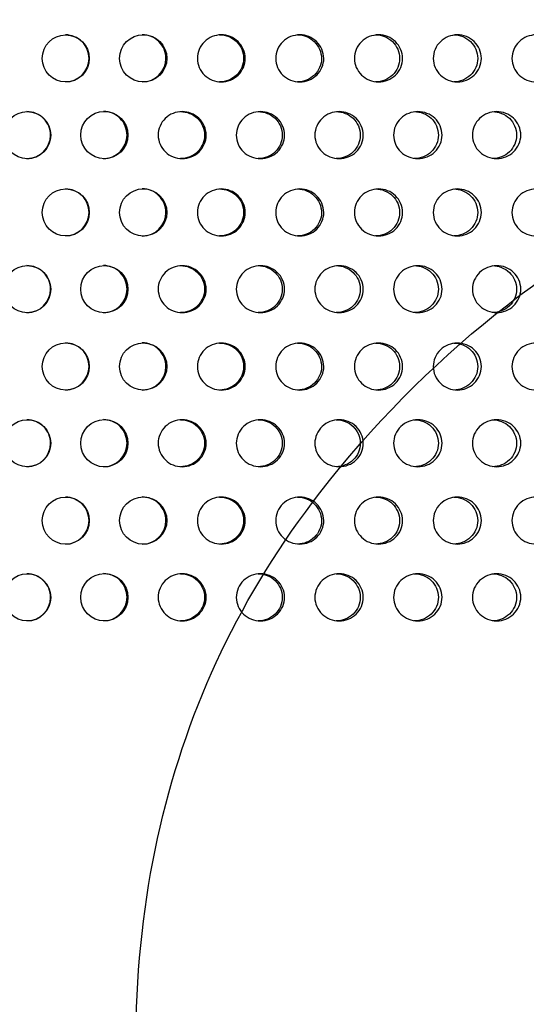
# Model space of a CAD drawing. Units: millimetres. Extents: x 0 to 291, y -1 to 204.
# Drawn here: x 177 to 183, y 130 to 141 of the extents above; entities that cross this region are included whole.
import ezdxf
from ezdxf import colors
from ezdxf.entities.mleader import LeaderData, LeaderLine
from ezdxf.math import Vec2, Vec3

# ---------------------------------------------------------------- set-up
doc = ezdxf.new("R2010")
doc.units = ezdxf.units.MM
for name, color, linetype in [('C-23GP-CHAPA_CUB', 7, 'Continuous'), ('Default', 7, 'Continuous'), ('Predeterminado', 7, 'Continuous')]:
    doc.layers.add(name, color=color, linetype=linetype)

# ---------------------------------------------------------------- blocks, each defined once
blk = doc.blocks.new('SE1')
at = {"layer": 'C-23GP-CHAPA_CUB', "color": 7, "linetype": 'Continuous'}
for centre, radius in [((177.774, 140.464), 0.27), ((178.663, 140.465), 0.271), ((177.332, 139.584), 0.27), ((178.217, 139.585), 0.271), ((177.774, 138.697), 0.27), ((178.663, 138.697), 0.271), ((177.332, 137.817), 0.27), ((178.217, 137.817), 0.271), ((177.774, 136.93), 0.27), ((178.663, 136.93), 0.271), ((177.332, 136.05), 0.27), ((178.217, 136.05), 0.271), ((177.774, 135.162), 0.27), ((178.663, 135.163), 0.271), ((177.332, 134.282), 0.27), ((178.217, 134.283), 0.271)]:
    blk.add_circle(centre, radius, dxfattribs=at)
for centre, radius, start, end in [((177.771, 140.464), 0.27, 0, 90.042), ((178.652, 140.465), 0.271, 0, 90.028), ((177.771, 140.464), 0.27, 270.0058, 0), ((178.652, 140.465), 0.271, 270.0205, 0), ((177.329, 139.584), 0.27, 0, 90.0426), ((178.206, 139.585), 0.271, 0, 90.0285), ((177.329, 139.584), 0.27, 270.0059, 0), ((178.206, 139.585), 0.271, 270.0208, 0), ((177.771, 138.697), 0.27, 0, 90.042), ((178.652, 138.697), 0.271, 0, 90.028), ((177.771, 138.697), 0.27, 270.0058, 0), ((178.652, 138.697), 0.271, 270.0205, 0), ((177.329, 137.817), 0.27, 0, 90.0426), ((178.206, 137.817), 0.271, 0, 90.0285), ((177.329, 137.817), 0.27, 270.0059, 0), ((178.206, 137.817), 0.271, 270.0208, 0), ((177.771, 136.93), 0.27, 0, 90.042), ((178.652, 136.93), 0.271, 0, 90.028), ((177.771, 136.93), 0.27, 270.0058, 0), ((178.652, 136.93), 0.271, 270.0205, 0), ((177.329, 136.05), 0.27, 0, 90.0426), ((178.206, 136.05), 0.271, 0, 90.0285), ((177.329, 136.05), 0.27, 270.0059, 0), ((178.206, 136.05), 0.271, 270.0208, 0), ((177.771, 135.162), 0.27, 0, 90.042), ((178.652, 135.163), 0.271, 0, 90.028), ((177.771, 135.162), 0.27, 270.0058, 0), ((178.652, 135.163), 0.271, 270.0205, 0), ((177.329, 134.282), 0.27, 0, 90.0426), ((178.206, 134.283), 0.271, 0, 90.0285), ((177.329, 134.282), 0.27, 270.0059, 0), ((178.206, 134.283), 0.271, 270.0208, 0)]:
    blk.add_arc(centre, radius, start, end, dxfattribs=at)
for points, knots in [([(179.559, 140.195), (179.487, 140.195), (179.417, 140.223), (179.315, 140.322), (179.284, 140.393), (179.284, 140.535), (179.314, 140.606), (179.417, 140.706), (179.487, 140.734), (179.629, 140.734), (179.7, 140.706), (179.802, 140.607), (179.833, 140.537), (179.833, 140.393), (179.803, 140.323), (179.701, 140.223), (179.63, 140.195), (179.559, 140.195)], [0, 0, 0, 0, 0.125, 0.125, 0.25, 0.25, 0.375, 0.375, 0.5, 0.5, 0.625, 0.625, 0.75, 0.75, 0.875, 0.875, 1, 1, 1, 1]), ([(179.54, 140.734), (179.611, 140.734), (179.682, 140.706), (179.784, 140.607), (179.815, 140.537), (179.815, 140.393), (179.785, 140.323), (179.683, 140.223), (179.612, 140.195), (179.54, 140.195)], [0.500282, 0.500282, 0.500282, 0.500282, 0.625, 0.625, 0.75, 0.75, 0.875, 0.875, 1, 1, 1, 1]), ([(180.459, 140.195), (180.387, 140.195), (180.317, 140.223), (180.214, 140.322), (180.183, 140.393), (180.183, 140.535), (180.213, 140.606), (180.317, 140.706), (180.387, 140.734), (180.53, 140.734), (180.601, 140.706), (180.703, 140.607), (180.734, 140.537), (180.735, 140.393), (180.704, 140.323), (180.602, 140.223), (180.531, 140.195), (180.459, 140.195)], [0, 0, 0, 0, 0.125, 0.125, 0.25, 0.25, 0.375, 0.375, 0.5, 0.5, 0.625, 0.625, 0.75, 0.75, 0.875, 0.875, 1, 1, 1, 1]), ([(180.433, 140.734), (180.504, 140.734), (180.575, 140.706), (180.677, 140.607), (180.708, 140.537), (180.709, 140.393), (180.678, 140.323), (180.576, 140.223), (180.505, 140.195), (180.433, 140.195)], [0.500282, 0.500282, 0.500282, 0.500282, 0.625, 0.625, 0.75, 0.75, 0.875, 0.875, 1, 1, 1, 1]), ([(181.362, 140.195), (181.29, 140.195), (181.22, 140.223), (181.117, 140.322), (181.086, 140.393), (181.086, 140.535), (181.116, 140.606), (181.219, 140.706), (181.29, 140.734), (181.433, 140.734), (181.505, 140.706), (181.607, 140.607), (181.638, 140.537), (181.639, 140.393), (181.608, 140.323), (181.505, 140.223), (181.434, 140.195), (181.362, 140.195)], [0, 0, 0, 0, 0.125, 0.125, 0.25, 0.25, 0.375, 0.375, 0.5, 0.5, 0.625, 0.625, 0.75, 0.75, 0.875, 0.875, 1, 1, 1, 1]), ([(181.328, 140.734), (181.399, 140.734), (181.471, 140.706), (181.573, 140.607), (181.604, 140.537), (181.605, 140.393), (181.574, 140.323), (181.472, 140.223), (181.401, 140.195), (181.329, 140.195)], [0.500282, 0.500282, 0.500282, 0.500282, 0.625, 0.625, 0.75, 0.75, 0.875, 0.875, 1, 1, 1, 1]), ([(182.267, 140.195), (182.194, 140.195), (182.124, 140.223), (182.021, 140.322), (181.99, 140.393), (181.99, 140.535), (182.02, 140.606), (182.124, 140.706), (182.195, 140.734), (182.337, 140.734), (182.409, 140.706), (182.511, 140.607), (182.542, 140.537), (182.543, 140.393), (182.512, 140.323), (182.41, 140.223), (182.339, 140.195), (182.267, 140.195)], [0, 0, 0, 0, 0.125, 0.125, 0.25, 0.25, 0.375, 0.375, 0.5, 0.5, 0.625, 0.625, 0.75, 0.75, 0.875, 0.875, 1, 1, 1, 1]), ([(182.225, 140.734), (182.296, 140.734), (182.368, 140.706), (182.47, 140.607), (182.501, 140.537), (182.501, 140.393), (182.471, 140.323), (182.368, 140.223), (182.297, 140.195), (182.225, 140.195)], [0.500282, 0.500282, 0.500282, 0.500282, 0.625, 0.625, 0.75, 0.75, 0.875, 0.875, 1, 1, 1, 1]), ([(183.17, 140.195), (183.098, 140.195), (183.027, 140.223), (182.925, 140.322), (182.894, 140.393), (182.893, 140.535), (182.924, 140.606), (183.027, 140.706), (183.098, 140.734), (183.24, 140.734), (183.312, 140.706), (183.414, 140.607), (183.445, 140.537), (183.445, 140.393), (183.415, 140.323), (183.313, 140.223), (183.242, 140.195), (183.17, 140.195)], [0, 0, 0, 0, 0.125, 0.125, 0.25, 0.25, 0.375, 0.375, 0.5, 0.5, 0.625, 0.625, 0.75, 0.75, 0.875, 0.875, 1, 1, 1, 1]), ([(179.11, 139.315), (179.038, 139.315), (178.968, 139.343), (178.866, 139.441), (178.835, 139.512), (178.834, 139.655), (178.865, 139.726), (178.968, 139.826), (179.038, 139.854), (179.18, 139.854), (179.251, 139.826), (179.354, 139.728), (179.385, 139.657), (179.385, 139.513), (179.355, 139.442), (179.252, 139.343), (179.182, 139.315), (179.11, 139.315)], [0, 0, 0, 0, 0.125, 0.125, 0.25, 0.25, 0.375, 0.375, 0.5, 0.5, 0.625, 0.625, 0.75, 0.75, 0.875, 0.875, 1, 1, 1, 1]), ([(179.091, 139.854), (179.162, 139.854), (179.233, 139.826), (179.335, 139.728), (179.366, 139.657), (179.367, 139.513), (179.336, 139.442), (179.234, 139.343), (179.163, 139.315), (179.091, 139.315)], [0.5003272, 0.5003272, 0.5003272, 0.5003272, 0.625, 0.625, 0.75, 0.75, 0.875, 0.875, 1, 1, 1, 1]), ([(180.008, 139.315), (179.936, 139.315), (179.866, 139.343), (179.762, 139.441), (179.731, 139.512), (179.731, 139.655), (179.761, 139.726), (179.865, 139.826), (179.936, 139.854), (180.079, 139.854), (180.15, 139.826), (180.253, 139.728), (180.284, 139.657), (180.285, 139.513), (180.254, 139.442), (180.151, 139.343), (180.08, 139.315), (180.008, 139.315)], [0, 0, 0, 0, 0.125, 0.125, 0.25, 0.25, 0.375, 0.375, 0.5, 0.5, 0.625, 0.625, 0.75, 0.75, 0.875, 0.875, 1, 1, 1, 1]), ([(179.982, 139.854), (180.053, 139.854), (180.124, 139.826), (180.227, 139.728), (180.258, 139.657), (180.259, 139.513), (180.228, 139.442), (180.125, 139.343), (180.054, 139.315), (179.982, 139.315)], [0.5003272, 0.5003272, 0.5003272, 0.5003272, 0.625, 0.625, 0.75, 0.75, 0.875, 0.875, 1, 1, 1, 1]), ([(180.91, 139.315), (180.838, 139.315), (180.767, 139.343), (180.664, 139.441), (180.632, 139.512), (180.632, 139.655), (180.663, 139.726), (180.767, 139.826), (180.838, 139.854), (180.981, 139.854), (181.053, 139.826), (181.156, 139.728), (181.187, 139.657), (181.188, 139.513), (181.157, 139.442), (181.054, 139.343), (180.982, 139.315), (180.91, 139.315)], [0, 0, 0, 0, 0.125, 0.125, 0.25, 0.25, 0.375, 0.375, 0.5, 0.5, 0.625, 0.625, 0.75, 0.75, 0.875, 0.875, 1, 1, 1, 1]), ([(180.876, 139.854), (180.947, 139.854), (181.019, 139.826), (181.122, 139.728), (181.153, 139.657), (181.154, 139.513), (181.123, 139.442), (181.02, 139.343), (180.948, 139.315), (180.876, 139.315)], [0.5003272, 0.5003272, 0.5003272, 0.5003272, 0.625, 0.625, 0.75, 0.75, 0.875, 0.875, 1, 1, 1, 1]), ([(181.814, 139.315), (181.742, 139.315), (181.671, 139.343), (181.567, 139.441), (181.536, 139.512), (181.535, 139.655), (181.566, 139.726), (181.671, 139.826), (181.742, 139.854), (181.885, 139.854), (181.957, 139.826), (182.06, 139.728), (182.091, 139.657), (182.092, 139.513), (182.061, 139.442), (181.958, 139.343), (181.886, 139.315), (181.814, 139.315)], [0, 0, 0, 0, 0.125, 0.125, 0.25, 0.25, 0.375, 0.375, 0.5, 0.5, 0.625, 0.625, 0.75, 0.75, 0.875, 0.875, 1, 1, 1, 1]), ([(181.772, 139.854), (181.844, 139.854), (181.915, 139.826), (182.018, 139.728), (182.05, 139.657), (182.05, 139.513), (182.019, 139.442), (181.916, 139.343), (181.845, 139.315), (181.773, 139.315)], [0.5003272, 0.5003272, 0.5003272, 0.5003272, 0.625, 0.625, 0.75, 0.75, 0.875, 0.875, 1, 1, 1, 1]), ([(182.718, 139.315), (182.646, 139.315), (182.575, 139.343), (182.471, 139.441), (182.44, 139.512), (182.44, 139.655), (182.47, 139.726), (182.575, 139.826), (182.646, 139.854), (182.789, 139.854), (182.86, 139.826), (182.964, 139.728), (182.995, 139.657), (182.995, 139.513), (182.964, 139.442), (182.861, 139.343), (182.79, 139.315), (182.718, 139.315)], [0, 0, 0, 0, 0.125, 0.125, 0.25, 0.25, 0.375, 0.375, 0.5, 0.5, 0.625, 0.625, 0.75, 0.75, 0.875, 0.875, 1, 1, 1, 1]), ([(182.669, 139.854), (182.74, 139.854), (182.812, 139.826), (182.915, 139.728), (182.946, 139.657), (182.946, 139.513), (182.916, 139.442), (182.812, 139.343), (182.741, 139.315), (182.669, 139.315)], [0.5003272, 0.5003272, 0.5003272, 0.5003272, 0.625, 0.625, 0.75, 0.75, 0.875, 0.875, 1, 1, 1, 1]), ([(179.559, 138.428), (179.487, 138.428), (179.417, 138.456), (179.315, 138.554), (179.284, 138.625), (179.284, 138.768), (179.314, 138.838), (179.417, 138.938), (179.487, 138.966), (179.629, 138.967), (179.7, 138.939), (179.802, 138.84), (179.833, 138.77), (179.833, 138.626), (179.803, 138.555), (179.701, 138.456), (179.63, 138.428), (179.559, 138.428)], [0, 0, 0, 0, 0.125, 0.125, 0.25, 0.25, 0.375, 0.375, 0.5, 0.5, 0.625, 0.625, 0.75, 0.75, 0.875, 0.875, 1, 1, 1, 1]), ([(179.54, 138.967), (179.611, 138.967), (179.682, 138.938), (179.784, 138.84), (179.815, 138.77), (179.815, 138.626), (179.785, 138.555), (179.683, 138.456), (179.612, 138.428), (179.54, 138.428)], [0.500282, 0.500282, 0.500282, 0.500282, 0.625, 0.625, 0.75, 0.75, 0.875, 0.875, 1, 1, 1, 1]), ([(180.459, 138.428), (180.387, 138.428), (180.317, 138.456), (180.214, 138.554), (180.183, 138.625), (180.183, 138.768), (180.213, 138.838), (180.317, 138.938), (180.387, 138.966), (180.53, 138.967), (180.601, 138.939), (180.703, 138.84), (180.734, 138.77), (180.735, 138.626), (180.704, 138.555), (180.602, 138.456), (180.531, 138.428), (180.459, 138.428)], [0, 0, 0, 0, 0.125, 0.125, 0.25, 0.25, 0.375, 0.375, 0.5, 0.5, 0.625, 0.625, 0.75, 0.75, 0.875, 0.875, 1, 1, 1, 1]), ([(180.433, 138.967), (180.504, 138.967), (180.575, 138.938), (180.677, 138.84), (180.708, 138.77), (180.709, 138.626), (180.678, 138.555), (180.576, 138.456), (180.505, 138.428), (180.433, 138.428)], [0.500282, 0.500282, 0.500282, 0.500282, 0.625, 0.625, 0.75, 0.75, 0.875, 0.875, 1, 1, 1, 1]), ([(181.362, 138.428), (181.29, 138.428), (181.22, 138.456), (181.117, 138.554), (181.086, 138.625), (181.086, 138.768), (181.116, 138.838), (181.219, 138.938), (181.29, 138.966), (181.433, 138.967), (181.505, 138.939), (181.607, 138.84), (181.638, 138.77), (181.639, 138.626), (181.608, 138.555), (181.505, 138.456), (181.434, 138.428), (181.362, 138.428)], [0, 0, 0, 0, 0.125, 0.125, 0.25, 0.25, 0.375, 0.375, 0.5, 0.5, 0.625, 0.625, 0.75, 0.75, 0.875, 0.875, 1, 1, 1, 1]), ([(181.328, 138.967), (181.399, 138.967), (181.471, 138.938), (181.573, 138.84), (181.604, 138.77), (181.605, 138.626), (181.574, 138.555), (181.472, 138.456), (181.401, 138.428), (181.329, 138.428)], [0.500282, 0.500282, 0.500282, 0.500282, 0.625, 0.625, 0.75, 0.75, 0.875, 0.875, 1, 1, 1, 1]), ([(182.267, 138.428), (182.194, 138.428), (182.124, 138.456), (182.021, 138.554), (181.99, 138.625), (181.99, 138.768), (182.02, 138.838), (182.124, 138.938), (182.195, 138.966), (182.337, 138.967), (182.409, 138.939), (182.511, 138.84), (182.542, 138.77), (182.543, 138.626), (182.512, 138.555), (182.41, 138.456), (182.339, 138.428), (182.267, 138.428)], [0, 0, 0, 0, 0.125, 0.125, 0.25, 0.25, 0.375, 0.375, 0.5, 0.5, 0.625, 0.625, 0.75, 0.75, 0.875, 0.875, 1, 1, 1, 1]), ([(182.225, 138.967), (182.296, 138.967), (182.368, 138.938), (182.47, 138.84), (182.501, 138.77), (182.501, 138.626), (182.471, 138.555), (182.368, 138.456), (182.297, 138.428), (182.225, 138.428)], [0.500282, 0.500282, 0.500282, 0.500282, 0.625, 0.625, 0.75, 0.75, 0.875, 0.875, 1, 1, 1, 1]), ([(183.17, 138.428), (183.098, 138.428), (183.027, 138.456), (182.925, 138.554), (182.894, 138.625), (182.893, 138.768), (182.924, 138.838), (183.027, 138.938), (183.098, 138.966), (183.24, 138.967), (183.312, 138.939), (183.414, 138.84), (183.445, 138.77), (183.445, 138.626), (183.415, 138.555), (183.313, 138.456), (183.242, 138.428), (183.17, 138.428)], [0, 0, 0, 0, 0.125, 0.125, 0.25, 0.25, 0.375, 0.375, 0.5, 0.5, 0.625, 0.625, 0.75, 0.75, 0.875, 0.875, 1, 1, 1, 1]), ([(179.11, 137.548), (179.038, 137.548), (178.968, 137.576), (178.866, 137.674), (178.835, 137.745), (178.834, 137.888), (178.865, 137.959), (178.968, 138.059), (179.038, 138.086), (179.18, 138.087), (179.251, 138.059), (179.354, 137.961), (179.385, 137.89), (179.385, 137.746), (179.355, 137.675), (179.252, 137.576), (179.182, 137.548), (179.11, 137.548)], [0, 0, 0, 0, 0.125, 0.125, 0.25, 0.25, 0.375, 0.375, 0.5, 0.5, 0.625, 0.625, 0.75, 0.75, 0.875, 0.875, 1, 1, 1, 1]), ([(179.091, 138.087), (179.162, 138.087), (179.233, 138.059), (179.335, 137.961), (179.366, 137.89), (179.367, 137.746), (179.336, 137.675), (179.234, 137.576), (179.163, 137.548), (179.091, 137.548)], [0.5003272, 0.5003272, 0.5003272, 0.5003272, 0.625, 0.625, 0.75, 0.75, 0.875, 0.875, 1, 1, 1, 1]), ([(180.008, 137.548), (179.936, 137.548), (179.866, 137.576), (179.762, 137.674), (179.731, 137.745), (179.731, 137.888), (179.761, 137.959), (179.865, 138.059), (179.936, 138.086), (180.079, 138.087), (180.15, 138.059), (180.253, 137.961), (180.284, 137.89), (180.285, 137.746), (180.254, 137.675), (180.151, 137.576), (180.08, 137.548), (180.008, 137.548)], [0, 0, 0, 0, 0.125, 0.125, 0.25, 0.25, 0.375, 0.375, 0.5, 0.5, 0.625, 0.625, 0.75, 0.75, 0.875, 0.875, 1, 1, 1, 1]), ([(179.982, 138.087), (180.053, 138.087), (180.124, 138.059), (180.227, 137.961), (180.258, 137.89), (180.259, 137.746), (180.228, 137.675), (180.125, 137.576), (180.054, 137.548), (179.982, 137.548)], [0.5003272, 0.5003272, 0.5003272, 0.5003272, 0.625, 0.625, 0.75, 0.75, 0.875, 0.875, 1, 1, 1, 1]), ([(180.91, 137.548), (180.838, 137.548), (180.767, 137.576), (180.664, 137.674), (180.632, 137.745), (180.632, 137.888), (180.663, 137.959), (180.767, 138.059), (180.838, 138.086), (180.981, 138.087), (181.053, 138.059), (181.156, 137.961), (181.187, 137.89), (181.188, 137.746), (181.157, 137.675), (181.054, 137.576), (180.982, 137.548), (180.91, 137.548)], [0, 0, 0, 0, 0.125, 0.125, 0.25, 0.25, 0.375, 0.375, 0.5, 0.5, 0.625, 0.625, 0.75, 0.75, 0.875, 0.875, 1, 1, 1, 1]), ([(180.876, 138.087), (180.947, 138.087), (181.019, 138.059), (181.122, 137.961), (181.153, 137.89), (181.154, 137.746), (181.123, 137.675), (181.02, 137.576), (180.948, 137.548), (180.876, 137.548)], [0.5003272, 0.5003272, 0.5003272, 0.5003272, 0.625, 0.625, 0.75, 0.75, 0.875, 0.875, 1, 1, 1, 1]), ([(181.814, 137.548), (181.742, 137.548), (181.671, 137.576), (181.567, 137.674), (181.536, 137.745), (181.535, 137.888), (181.566, 137.959), (181.671, 138.059), (181.742, 138.086), (181.885, 138.087), (181.957, 138.059), (182.06, 137.961), (182.091, 137.89), (182.092, 137.746), (182.061, 137.675), (181.958, 137.576), (181.886, 137.548), (181.814, 137.548)], [0, 0, 0, 0, 0.125, 0.125, 0.25, 0.25, 0.375, 0.375, 0.5, 0.5, 0.625, 0.625, 0.75, 0.75, 0.875, 0.875, 1, 1, 1, 1]), ([(181.772, 138.087), (181.844, 138.087), (181.915, 138.059), (182.018, 137.961), (182.05, 137.89), (182.05, 137.746), (182.019, 137.675), (181.916, 137.576), (181.845, 137.548), (181.773, 137.548)], [0.5003272, 0.5003272, 0.5003272, 0.5003272, 0.625, 0.625, 0.75, 0.75, 0.875, 0.875, 1, 1, 1, 1]), ([(182.718, 137.548), (182.646, 137.548), (182.575, 137.576), (182.471, 137.674), (182.44, 137.745), (182.44, 137.888), (182.47, 137.959), (182.575, 138.059), (182.646, 138.086), (182.789, 138.087), (182.86, 138.059), (182.964, 137.961), (182.995, 137.89), (182.995, 137.746), (182.964, 137.675), (182.861, 137.576), (182.79, 137.548), (182.718, 137.548)], [0, 0, 0, 0, 0.125, 0.125, 0.25, 0.25, 0.375, 0.375, 0.5, 0.5, 0.625, 0.625, 0.75, 0.75, 0.875, 0.875, 1, 1, 1, 1]), ([(182.669, 138.087), (182.74, 138.087), (182.812, 138.059), (182.915, 137.961), (182.946, 137.89), (182.946, 137.746), (182.916, 137.675), (182.812, 137.576), (182.741, 137.548), (182.669, 137.548)], [0.5003272, 0.5003272, 0.5003272, 0.5003272, 0.625, 0.625, 0.75, 0.75, 0.875, 0.875, 1, 1, 1, 1]), ([(179.559, 136.66), (179.487, 136.66), (179.417, 136.688), (179.315, 136.787), (179.284, 136.858), (179.284, 137), (179.314, 137.071), (179.417, 137.171), (179.487, 137.199), (179.629, 137.199), (179.7, 137.171), (179.802, 137.073), (179.833, 137.002), (179.833, 136.859), (179.803, 136.788), (179.701, 136.689), (179.63, 136.66), (179.559, 136.66)], [0, 0, 0, 0, 0.125, 0.125, 0.25, 0.25, 0.375, 0.375, 0.5, 0.5, 0.625, 0.625, 0.75, 0.75, 0.875, 0.875, 1, 1, 1, 1]), ([(179.54, 137.199), (179.611, 137.199), (179.682, 137.171), (179.784, 137.073), (179.815, 137.002), (179.815, 136.859), (179.785, 136.788), (179.683, 136.689), (179.612, 136.66), (179.54, 136.66)], [0.500282, 0.500282, 0.500282, 0.500282, 0.625, 0.625, 0.75, 0.75, 0.875, 0.875, 1, 1, 1, 1]), ([(180.459, 136.66), (180.387, 136.66), (180.317, 136.688), (180.214, 136.787), (180.183, 136.858), (180.183, 137), (180.213, 137.071), (180.317, 137.171), (180.387, 137.199), (180.53, 137.199), (180.601, 137.171), (180.703, 137.073), (180.734, 137.002), (180.735, 136.859), (180.704, 136.788), (180.602, 136.689), (180.531, 136.66), (180.459, 136.66)], [0, 0, 0, 0, 0.125, 0.125, 0.25, 0.25, 0.375, 0.375, 0.5, 0.5, 0.625, 0.625, 0.75, 0.75, 0.875, 0.875, 1, 1, 1, 1]), ([(180.433, 137.199), (180.504, 137.199), (180.575, 137.171), (180.677, 137.073), (180.708, 137.002), (180.709, 136.859), (180.678, 136.788), (180.576, 136.689), (180.505, 136.66), (180.433, 136.66)], [0.500282, 0.500282, 0.500282, 0.500282, 0.625, 0.625, 0.75, 0.75, 0.875, 0.875, 1, 1, 1, 1]), ([(181.362, 136.66), (181.29, 136.66), (181.22, 136.688), (181.117, 136.787), (181.086, 136.858), (181.086, 137), (181.116, 137.071), (181.219, 137.171), (181.29, 137.199), (181.433, 137.199), (181.505, 137.171), (181.607, 137.073), (181.638, 137.002), (181.639, 136.859), (181.608, 136.788), (181.505, 136.689), (181.434, 136.66), (181.362, 136.66)], [0, 0, 0, 0, 0.125, 0.125, 0.25, 0.25, 0.375, 0.375, 0.5, 0.5, 0.625, 0.625, 0.75, 0.75, 0.875, 0.875, 1, 1, 1, 1]), ([(181.328, 137.199), (181.399, 137.199), (181.471, 137.171), (181.573, 137.073), (181.604, 137.002), (181.605, 136.859), (181.574, 136.788), (181.472, 136.689), (181.401, 136.66), (181.329, 136.66)], [0.500282, 0.500282, 0.500282, 0.500282, 0.625, 0.625, 0.75, 0.75, 0.875, 0.875, 1, 1, 1, 1]), ([(182.267, 136.66), (182.194, 136.66), (182.124, 136.688), (182.021, 136.787), (181.99, 136.858), (181.99, 137), (182.02, 137.071), (182.124, 137.171), (182.195, 137.199), (182.337, 137.199), (182.409, 137.171), (182.511, 137.073), (182.542, 137.002), (182.543, 136.859), (182.512, 136.788), (182.41, 136.689), (182.339, 136.66), (182.267, 136.66)], [0, 0, 0, 0, 0.125, 0.125, 0.25, 0.25, 0.375, 0.375, 0.5, 0.5, 0.625, 0.625, 0.75, 0.75, 0.875, 0.875, 1, 1, 1, 1]), ([(182.225, 137.199), (182.296, 137.199), (182.368, 137.171), (182.47, 137.073), (182.501, 137.002), (182.501, 136.859), (182.471, 136.788), (182.368, 136.689), (182.297, 136.66), (182.225, 136.66)], [0.500282, 0.500282, 0.500282, 0.500282, 0.625, 0.625, 0.75, 0.75, 0.875, 0.875, 1, 1, 1, 1]), ([(183.17, 136.66), (183.098, 136.66), (183.027, 136.688), (182.925, 136.787), (182.894, 136.858), (182.893, 137), (182.924, 137.071), (183.027, 137.171), (183.098, 137.199), (183.24, 137.199), (183.312, 137.171), (183.414, 137.073), (183.445, 137.002), (183.445, 136.859), (183.415, 136.788), (183.313, 136.689), (183.242, 136.66), (183.17, 136.66)], [0, 0, 0, 0, 0.125, 0.125, 0.25, 0.25, 0.375, 0.375, 0.5, 0.5, 0.625, 0.625, 0.75, 0.75, 0.875, 0.875, 1, 1, 1, 1]), ([(179.11, 135.78), (179.038, 135.78), (178.968, 135.808), (178.866, 135.907), (178.835, 135.978), (178.834, 136.12), (178.865, 136.191), (178.968, 136.291), (179.038, 136.319), (179.18, 136.319), (179.251, 136.291), (179.354, 136.193), (179.385, 136.122), (179.385, 135.979), (179.355, 135.908), (179.252, 135.808), (179.182, 135.78), (179.11, 135.78)], [0, 0, 0, 0, 0.125, 0.125, 0.25, 0.25, 0.375, 0.375, 0.5, 0.5, 0.625, 0.625, 0.75, 0.75, 0.875, 0.875, 1, 1, 1, 1]), ([(179.091, 136.319), (179.162, 136.319), (179.233, 136.291), (179.335, 136.193), (179.366, 136.122), (179.367, 135.979), (179.336, 135.908), (179.234, 135.808), (179.163, 135.78), (179.091, 135.78)], [0.5003272, 0.5003272, 0.5003272, 0.5003272, 0.625, 0.625, 0.75, 0.75, 0.875, 0.875, 1, 1, 1, 1]), ([(180.008, 135.78), (179.936, 135.78), (179.866, 135.808), (179.762, 135.907), (179.731, 135.978), (179.731, 136.12), (179.761, 136.191), (179.865, 136.291), (179.936, 136.319), (180.079, 136.319), (180.15, 136.291), (180.253, 136.193), (180.284, 136.122), (180.285, 135.979), (180.254, 135.908), (180.151, 135.808), (180.08, 135.78), (180.008, 135.78)], [0, 0, 0, 0, 0.125, 0.125, 0.25, 0.25, 0.375, 0.375, 0.5, 0.5, 0.625, 0.625, 0.75, 0.75, 0.875, 0.875, 1, 1, 1, 1]), ([(179.982, 136.319), (180.053, 136.319), (180.124, 136.291), (180.227, 136.193), (180.258, 136.122), (180.259, 135.979), (180.228, 135.908), (180.125, 135.808), (180.054, 135.78), (179.982, 135.78)], [0.5003272, 0.5003272, 0.5003272, 0.5003272, 0.625, 0.625, 0.75, 0.75, 0.875, 0.875, 1, 1, 1, 1]), ([(180.91, 135.78), (180.838, 135.78), (180.767, 135.808), (180.664, 135.907), (180.632, 135.978), (180.632, 136.12), (180.663, 136.191), (180.767, 136.291), (180.838, 136.319), (180.981, 136.319), (181.053, 136.291), (181.156, 136.193), (181.187, 136.122), (181.188, 135.979), (181.157, 135.908), (181.054, 135.808), (180.982, 135.78), (180.91, 135.78)], [0, 0, 0, 0, 0.125, 0.125, 0.25, 0.25, 0.375, 0.375, 0.5, 0.5, 0.625, 0.625, 0.75, 0.75, 0.875, 0.875, 1, 1, 1, 1]), ([(180.876, 136.319), (180.947, 136.319), (181.019, 136.291), (181.122, 136.193), (181.153, 136.122), (181.154, 135.979), (181.123, 135.908), (181.02, 135.808), (180.948, 135.78), (180.876, 135.78)], [0.5003272, 0.5003272, 0.5003272, 0.5003272, 0.625, 0.625, 0.75, 0.75, 0.875, 0.875, 1, 1, 1, 1]), ([(181.814, 135.78), (181.742, 135.78), (181.671, 135.808), (181.567, 135.907), (181.536, 135.978), (181.535, 136.12), (181.566, 136.191), (181.671, 136.291), (181.742, 136.319), (181.885, 136.319), (181.957, 136.291), (182.06, 136.193), (182.091, 136.122), (182.092, 135.979), (182.061, 135.908), (181.958, 135.808), (181.886, 135.78), (181.814, 135.78)], [0, 0, 0, 0, 0.125, 0.125, 0.25, 0.25, 0.375, 0.375, 0.5, 0.5, 0.625, 0.625, 0.75, 0.75, 0.875, 0.875, 1, 1, 1, 1]), ([(181.772, 136.319), (181.844, 136.319), (181.915, 136.291), (182.018, 136.193), (182.05, 136.122), (182.05, 135.979), (182.019, 135.908), (181.916, 135.808), (181.845, 135.78), (181.773, 135.78)], [0.5003272, 0.5003272, 0.5003272, 0.5003272, 0.625, 0.625, 0.75, 0.75, 0.875, 0.875, 1, 1, 1, 1]), ([(182.718, 135.78), (182.646, 135.78), (182.575, 135.808), (182.471, 135.907), (182.44, 135.978), (182.44, 136.12), (182.47, 136.191), (182.575, 136.291), (182.646, 136.319), (182.789, 136.319), (182.86, 136.291), (182.964, 136.193), (182.995, 136.122), (182.995, 135.979), (182.964, 135.908), (182.861, 135.808), (182.79, 135.78), (182.718, 135.78)], [0, 0, 0, 0, 0.125, 0.125, 0.25, 0.25, 0.375, 0.375, 0.5, 0.5, 0.625, 0.625, 0.75, 0.75, 0.875, 0.875, 1, 1, 1, 1]), ([(182.669, 136.319), (182.74, 136.319), (182.812, 136.291), (182.915, 136.193), (182.946, 136.122), (182.946, 135.979), (182.916, 135.908), (182.812, 135.808), (182.741, 135.78), (182.669, 135.78)], [0.5003272, 0.5003272, 0.5003272, 0.5003272, 0.625, 0.625, 0.75, 0.75, 0.875, 0.875, 1, 1, 1, 1]), ([(179.559, 134.893), (179.487, 134.893), (179.417, 134.921), (179.315, 135.02), (179.284, 135.091), (179.284, 135.233), (179.314, 135.304), (179.417, 135.404), (179.487, 135.432), (179.629, 135.432), (179.7, 135.404), (179.802, 135.305), (179.833, 135.235), (179.833, 135.091), (179.803, 135.021), (179.701, 134.921), (179.63, 134.893), (179.559, 134.893)], [0, 0, 0, 0, 0.125, 0.125, 0.25, 0.25, 0.375, 0.375, 0.5, 0.5, 0.625, 0.625, 0.75, 0.75, 0.875, 0.875, 1, 1, 1, 1]), ([(179.54, 135.432), (179.611, 135.432), (179.682, 135.404), (179.784, 135.305), (179.815, 135.235), (179.815, 135.091), (179.785, 135.021), (179.683, 134.921), (179.612, 134.893), (179.54, 134.893)], [0.500282, 0.500282, 0.500282, 0.500282, 0.625, 0.625, 0.75, 0.75, 0.875, 0.875, 1, 1, 1, 1]), ([(180.459, 134.893), (180.387, 134.893), (180.317, 134.921), (180.214, 135.02), (180.183, 135.091), (180.183, 135.233), (180.213, 135.304), (180.317, 135.404), (180.387, 135.432), (180.53, 135.432), (180.601, 135.404), (180.703, 135.305), (180.734, 135.235), (180.735, 135.091), (180.704, 135.021), (180.602, 134.921), (180.531, 134.893), (180.459, 134.893)], [0, 0, 0, 0, 0.125, 0.125, 0.25, 0.25, 0.375, 0.375, 0.5, 0.5, 0.625, 0.625, 0.75, 0.75, 0.875, 0.875, 1, 1, 1, 1]), ([(180.433, 135.432), (180.504, 135.432), (180.575, 135.404), (180.677, 135.305), (180.708, 135.235), (180.709, 135.091), (180.678, 135.021), (180.576, 134.921), (180.505, 134.893), (180.433, 134.893)], [0.500282, 0.500282, 0.500282, 0.500282, 0.625, 0.625, 0.75, 0.75, 0.875, 0.875, 1, 1, 1, 1]), ([(181.362, 134.893), (181.29, 134.893), (181.22, 134.921), (181.117, 135.02), (181.086, 135.091), (181.086, 135.233), (181.116, 135.304), (181.219, 135.404), (181.29, 135.432), (181.433, 135.432), (181.505, 135.404), (181.607, 135.305), (181.638, 135.235), (181.639, 135.091), (181.608, 135.021), (181.505, 134.921), (181.434, 134.893), (181.362, 134.893)], [0, 0, 0, 0, 0.125, 0.125, 0.25, 0.25, 0.375, 0.375, 0.5, 0.5, 0.625, 0.625, 0.75, 0.75, 0.875, 0.875, 1, 1, 1, 1]), ([(181.328, 135.432), (181.399, 135.432), (181.471, 135.404), (181.573, 135.305), (181.604, 135.235), (181.605, 135.091), (181.574, 135.021), (181.472, 134.921), (181.401, 134.893), (181.329, 134.893)], [0.500282, 0.500282, 0.500282, 0.500282, 0.625, 0.625, 0.75, 0.75, 0.875, 0.875, 1, 1, 1, 1]), ([(182.267, 134.893), (182.194, 134.893), (182.124, 134.921), (182.021, 135.02), (181.99, 135.091), (181.99, 135.233), (182.02, 135.304), (182.124, 135.404), (182.195, 135.432), (182.337, 135.432), (182.409, 135.404), (182.511, 135.305), (182.542, 135.235), (182.543, 135.091), (182.512, 135.021), (182.41, 134.921), (182.339, 134.893), (182.267, 134.893)], [0, 0, 0, 0, 0.125, 0.125, 0.25, 0.25, 0.375, 0.375, 0.5, 0.5, 0.625, 0.625, 0.75, 0.75, 0.875, 0.875, 1, 1, 1, 1]), ([(182.225, 135.432), (182.296, 135.432), (182.368, 135.404), (182.47, 135.305), (182.501, 135.235), (182.501, 135.091), (182.471, 135.021), (182.368, 134.921), (182.297, 134.893), (182.225, 134.893)], [0.500282, 0.500282, 0.500282, 0.500282, 0.625, 0.625, 0.75, 0.75, 0.875, 0.875, 1, 1, 1, 1]), ([(183.17, 134.893), (183.098, 134.893), (183.027, 134.921), (182.925, 135.02), (182.894, 135.091), (182.893, 135.233), (182.924, 135.304), (183.027, 135.404), (183.098, 135.432), (183.24, 135.432), (183.312, 135.404), (183.414, 135.305), (183.445, 135.235), (183.445, 135.091), (183.415, 135.021), (183.313, 134.921), (183.242, 134.893), (183.17, 134.893)], [0, 0, 0, 0, 0.125, 0.125, 0.25, 0.25, 0.375, 0.375, 0.5, 0.5, 0.625, 0.625, 0.75, 0.75, 0.875, 0.875, 1, 1, 1, 1]), ([(179.11, 134.013), (179.038, 134.013), (178.968, 134.041), (178.866, 134.139), (178.835, 134.21), (178.834, 134.353), (178.865, 134.424), (178.968, 134.524), (179.038, 134.552), (179.18, 134.552), (179.251, 134.524), (179.354, 134.426), (179.385, 134.355), (179.385, 134.211), (179.355, 134.14), (179.252, 134.041), (179.182, 134.013), (179.11, 134.013)], [0, 0, 0, 0, 0.125, 0.125, 0.25, 0.25, 0.375, 0.375, 0.5, 0.5, 0.625, 0.625, 0.75, 0.75, 0.875, 0.875, 1, 1, 1, 1]), ([(179.091, 134.552), (179.162, 134.552), (179.233, 134.524), (179.335, 134.426), (179.366, 134.355), (179.367, 134.211), (179.336, 134.14), (179.234, 134.041), (179.163, 134.013), (179.091, 134.013)], [0.5003272, 0.5003272, 0.5003272, 0.5003272, 0.625, 0.625, 0.75, 0.75, 0.875, 0.875, 1, 1, 1, 1]), ([(180.008, 134.013), (179.936, 134.013), (179.866, 134.041), (179.762, 134.139), (179.731, 134.21), (179.731, 134.353), (179.761, 134.424), (179.865, 134.524), (179.936, 134.552), (180.079, 134.552), (180.15, 134.524), (180.253, 134.426), (180.284, 134.355), (180.285, 134.211), (180.254, 134.14), (180.151, 134.041), (180.08, 134.013), (180.008, 134.013)], [0, 0, 0, 0, 0.125, 0.125, 0.25, 0.25, 0.375, 0.375, 0.5, 0.5, 0.625, 0.625, 0.75, 0.75, 0.875, 0.875, 1, 1, 1, 1]), ([(179.982, 134.552), (180.053, 134.552), (180.124, 134.524), (180.227, 134.426), (180.258, 134.355), (180.259, 134.211), (180.228, 134.14), (180.125, 134.041), (180.054, 134.013), (179.982, 134.013)], [0.5003272, 0.5003272, 0.5003272, 0.5003272, 0.625, 0.625, 0.75, 0.75, 0.875, 0.875, 1, 1, 1, 1]), ([(180.91, 134.013), (180.838, 134.013), (180.767, 134.041), (180.664, 134.139), (180.632, 134.21), (180.632, 134.353), (180.663, 134.424), (180.767, 134.524), (180.838, 134.552), (180.981, 134.552), (181.053, 134.524), (181.156, 134.426), (181.187, 134.355), (181.188, 134.211), (181.157, 134.14), (181.054, 134.041), (180.982, 134.013), (180.91, 134.013)], [0, 0, 0, 0, 0.125, 0.125, 0.25, 0.25, 0.375, 0.375, 0.5, 0.5, 0.625, 0.625, 0.75, 0.75, 0.875, 0.875, 1, 1, 1, 1]), ([(180.876, 134.552), (180.947, 134.552), (181.019, 134.524), (181.122, 134.426), (181.153, 134.355), (181.154, 134.211), (181.123, 134.14), (181.02, 134.041), (180.948, 134.013), (180.876, 134.013)], [0.5003272, 0.5003272, 0.5003272, 0.5003272, 0.625, 0.625, 0.75, 0.75, 0.875, 0.875, 1, 1, 1, 1]), ([(181.814, 134.013), (181.742, 134.013), (181.671, 134.041), (181.567, 134.139), (181.536, 134.21), (181.535, 134.353), (181.566, 134.424), (181.671, 134.524), (181.742, 134.552), (181.885, 134.552), (181.957, 134.524), (182.06, 134.426), (182.091, 134.355), (182.092, 134.211), (182.061, 134.14), (181.958, 134.041), (181.886, 134.013), (181.814, 134.013)], [0, 0, 0, 0, 0.125, 0.125, 0.25, 0.25, 0.375, 0.375, 0.5, 0.5, 0.625, 0.625, 0.75, 0.75, 0.875, 0.875, 1, 1, 1, 1]), ([(181.772, 134.552), (181.844, 134.552), (181.915, 134.524), (182.018, 134.426), (182.05, 134.355), (182.05, 134.211), (182.019, 134.14), (181.916, 134.041), (181.845, 134.013), (181.773, 134.013)], [0.5003272, 0.5003272, 0.5003272, 0.5003272, 0.625, 0.625, 0.75, 0.75, 0.875, 0.875, 1, 1, 1, 1]), ([(182.718, 134.013), (182.646, 134.013), (182.575, 134.041), (182.471, 134.139), (182.44, 134.21), (182.44, 134.353), (182.47, 134.424), (182.575, 134.524), (182.646, 134.552), (182.789, 134.552), (182.86, 134.524), (182.964, 134.426), (182.995, 134.355), (182.995, 134.211), (182.964, 134.14), (182.861, 134.041), (182.79, 134.013), (182.718, 134.013)], [0, 0, 0, 0, 0.125, 0.125, 0.25, 0.25, 0.375, 0.375, 0.5, 0.5, 0.625, 0.625, 0.75, 0.75, 0.875, 0.875, 1, 1, 1, 1]), ([(182.669, 134.552), (182.74, 134.552), (182.812, 134.524), (182.915, 134.426), (182.946, 134.355), (182.946, 134.211), (182.916, 134.14), (182.812, 134.041), (182.741, 134.013), (182.669, 134.013)], [0.5003272, 0.5003272, 0.5003272, 0.5003272, 0.625, 0.625, 0.75, 0.75, 0.875, 0.875, 1, 1, 1, 1])]:
    blk.add_open_spline(points, degree=3, knots=knots, dxfattribs=at)
blk = doc.blocks.new('_Dot')
at = {"color": 0, "linetype": 'ByBlock', "lineweight": -2}
blk.add_line((-0.5, 0), (-1, 0), dxfattribs=at)
at = {"color": 0, "linetype": 'ByBlock', "const_width": 0.5}
blk.add_lwpolyline([(-0.25, 0, 1), (0.25, 0, 1)], format="xyb", close=True, dxfattribs=at)

msp = doc.modelspace()

# ---------------------------------------------------------------- linework, layer by layer
at = {"color": 7, "linetype": 'Continuous'}
for points in [[(180.6878, 135.479), (183.0779, 138.5641), (186.7957, 140.3027), (190.3059, 139.9769)], [(178.7229, 126.9886), (178.2552, 130.4052), (178.8934, 133.1629), (180.6878, 135.479)]]:
    msp.add_open_spline(points, degree=3, dxfattribs=at)

# ---------------------------------------------------------------- block references
at = {"layer": 'Default'}
msp.add_blockref('SE1', (0, 0), dxfattribs=at)

# ---------------------------------------------------------------- leaders
at = {"layer": 'Predeterminado', "color": 7, "linetype": 'Continuous'}
ml = msp.add_multileader_mtext('Standard', dxfattribs=at)
ml.set_content('{\\pxsm0.9;\\fArial TUR|b0||i0||c0|p34;\\W1.; Papelera abatible tipo Barcelona de chapa perforada en color gris RAL 7011, con una capacidad de 50 Litros.\\P}', color=256)
ml.set_leader_properties()
ml.set_arrow_properties(name='DOT')
ml.build(insert=Vec2(0, 0))
ml.multileader.update_dxf_attribs({"leader_type": 0, "dogleg_length": 0, "arrow_head_size": 2.5})
ctx = ml.context
ctx.base_point, ctx.char_height, ctx.arrow_head_size = Vec3(6.6394, 192.2636), 2.5, 2.5
notes = []
notes.append((ctx, [(0, (0, 0, 0), (0, 0), (1, 0), 1, [])]))
ctx.mtext.insert = Vec3(8.6394, 193.5136)
for ctx, leaders in notes:
    for number, flags, end, landing, length, lines in leaders:
        leader = LeaderData()
        leader.index, (leader.has_last_leader_line, leader.has_dogleg_vector, leader.attachment_direction) = number, flags
        leader.last_leader_point, leader.dogleg_vector, leader.dogleg_length = Vec3(end), Vec3(landing), length
        for number, points, colour, breaks in lines:
            line = LeaderLine()
            line.index, line.vertices, line.color, line.breaks = number, Vec3.list(points), colors.encode_raw_color(colour), breaks
            leader.lines.append(line)
        ctx.leaders.append(leader)

doc.saveas('drawing.dxf')
